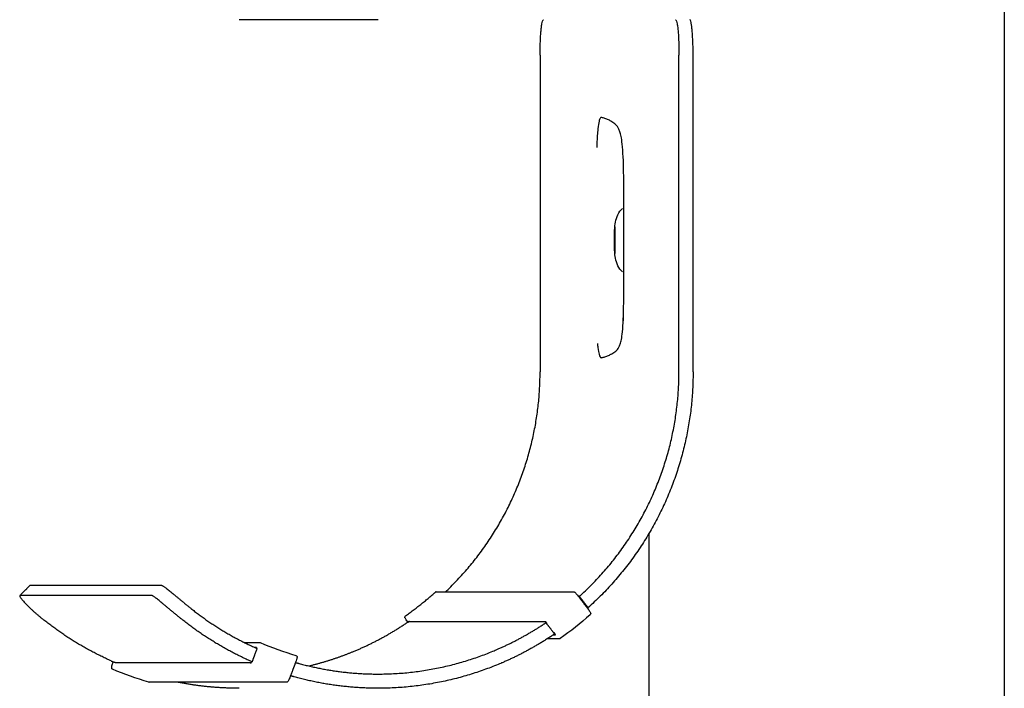
# Model space of a CAD drawing. Units: millimetres. Extents: x 3331 to 7229, y -298 to 2801.
# Drawn here: x 7022 to 7160, y 1183 to 1277 of the extents above; entities that cross this region are included whole.
import ezdxf

# ---------------------------------------------------------------- set-up
doc = ezdxf.new("R2010")
doc.units = ezdxf.units.MM
doc.layers.add('Make2D$Visibile$Curve', color=7, linetype='Continuous', true_color=0x000000)

msp = doc.modelspace()

# ---------------------------------------------------------------- linework, layer by layer
at = {"layer": 'Make2D$Visibile$Curve'}
for points, degree in [([(7160.08, 1559.38), (7160.08, 1076.81), (7160.08, 594.23)], 2), ([(7072.03, 1277.38), (7062.26, 1277.38), (7052.5, 1277.38)], 2), ([(7094.8, 1272.38), (7094.8, 1257.54), (7094.8, 1242.71), (7094.8, 1227.88)], 3), ([(7114.33, 1227.88), (7114.33, 1242.71), (7114.33, 1257.54), (7114.33, 1272.38)], 3), ([(7116.32, 1227.88), (7116.32, 1242.71), (7116.32, 1257.54), (7116.32, 1272.38)], 3), ([(7110.08, 1205.1), (7110.08, 1147.24), (7110.08, 1089.38)], 2), ([(7021.63, 1196.4), (7022.34, 1197.11), (7023.04, 1197.82)], 2), ([(7023.04, 1197.82), (7023.05, 1197.82), (7023.05, 1197.83), (7023.06, 1197.83)], 3), ([(7041.63, 1197.83), (7032.35, 1197.83), (7023.06, 1197.83)], 2), ([(7021.66, 1196.41), (7021.65, 1196.41), (7021.64, 1196.41), (7021.63, 1196.4)], 3), ([(7040.22, 1196.41), (7030.94, 1196.41), (7021.66, 1196.41)], 2), ([(7080.21, 1196.94), (7089.87, 1196.94), (7099.54, 1196.94)], 2), ([(7100.28, 1196.31), (7100.3, 1196.31), (7100.32, 1196.31)], 2), ([(7100.32, 1196.31), (7100.93, 1195.51), (7101.53, 1194.71)], 2), ([(7100.26, 1196.22), (7100.86, 1195.42), (7101.47, 1194.62)], 2), ([(7075.87, 1193.56), (7075.87, 1193.56), (7075.87, 1193.56), (7075.87, 1193.56)], 3), ([(7101.85, 1193.72), (7100.5, 1192.52), (7099.08, 1191.4), (7097.61, 1190.37)], 3), ([(7101.53, 1194.71), (7101.52, 1194.71), (7101.5, 1194.71)], 2), ([(7076.18, 1192.61), (7076.16, 1192.61), (7076.14, 1192.61)], 2), ([(7076.23, 1192.64), (7076.23, 1192.64), (7076.23, 1192.64)], 2), ([(7095.59, 1192.72), (7085.98, 1192.72), (7076.37, 1192.72)], 2), ([(7095.56, 1192.76), (7095.55, 1192.76), (7095.55, 1192.76)], 2), ([(7095.61, 1192.61), (7096.22, 1191.82), (7096.83, 1191.02)], 2), ([(7095.61, 1192.61), (7095.61, 1192.61), (7095.61, 1192.61), (7095.61, 1192.61)], 3), ([(7095.61, 1192.61), (7095.61, 1192.61), (7095.61, 1192.61)], 2), ([(7096.65, 1190.89), (7096.8, 1190.89), (7096.95, 1190.89)], 2), ([(7053.19, 1189.82), (7054.27, 1189.82), (7055.35, 1189.82)], 2), ([(7055.35, 1189.82), (7055.38, 1189.82), (7055.41, 1189.81), (7055.43, 1189.8)], 3), ([(7055.43, 1189.8), (7057.08, 1189.11), (7058.76, 1188.51), (7060.47, 1188)], 3), ([(7097.49, 1190.33), (7096.65, 1190.33), (7095.8, 1190.33)], 2), ([(7097.61, 1190.37), (7097.58, 1190.34), (7097.53, 1190.33), (7097.49, 1190.33)], 3), ([(7054.99, 1188.98), (7054.64, 1188.04), (7054.3, 1187.1)], 2), ([(7054.94, 1189.13), (7054.79, 1189.13), (7054.65, 1189.13)], 2), ([(7034.77, 1187.06), (7034.78, 1187.08), (7034.79, 1187.1)], 2), ([(7034.8, 1187.1), (7034.82, 1187.1), (7034.84, 1187.1)], 2), ([(7035.07, 1187.01), (7044.62, 1187.01), (7054.17, 1187.01)], 2), ([(7054.2, 1187.1), (7054.25, 1187.1), (7054.3, 1187.1)], 2), ([(7060.4, 1186.99), (7060.05, 1186.05), (7059.7, 1185.11)], 2), ([(7060.54, 1186.95), (7060.56, 1186.95), (7060.58, 1186.95)], 2), ([(7034.68, 1186.06), (7034.68, 1186.06), (7034.67, 1186.06), (7034.67, 1186.06)], 3), ([(7039.76, 1184.24), (7038.03, 1184.75), (7036.34, 1185.36), (7034.68, 1186.06)], 3), ([(7034.68, 1186.06), (7034.68, 1186.06), (7034.68, 1186.06), (7034.68, 1186.06)], 3), ([(7039.76, 1184.24), (7039.76, 1184.24), (7039.76, 1184.24), (7039.76, 1184.24)], 3), ([(7059.15, 1184.23), (7049.48, 1184.23), (7039.82, 1184.23)], 2)]:
    msp.add_open_spline(points, degree=degree, dxfattribs=at)
for points, weights in [([(7094.8, 1272.38), (7094.8, 1277.38), (7095.28, 1277.38)], [1, 0.707106781186, 1]), ([(7113.85, 1277.38), (7114.33, 1277.38), (7114.33, 1272.38)], [1, 0.707106781187, 1]), ([(7116.32, 1272.38), (7116.32, 1277.38), (7115.84, 1277.38)], [1, 0.707106781187, 1]), ([(7081.46, 1196.9), (7094.8, 1209.49), (7094.8, 1227.88)], [0.927689115175, 0.883980077336, 1]), ([(7100.57, 1196.51), (7114.33, 1209.15), (7114.33, 1227.88)], [0.929166288288, 0.882076654457, 1]), ([(7116.32, 1227.88), (7116.32, 1208.16), (7101.79, 1194.92)], [1, 0.881528978191, 0.929607248268]), ([(7075.87, 1193.56), (7078.06, 1195.11), (7080.08, 1196.89)], [0.999860283843, 0.998121809464, 0.999855743834]), ([(7080.21, 1196.94), (7080.13, 1196.94), (7080.08, 1196.89)], [0.842705947513, 0.858889500234, 1]), ([(7080.09, 1196.9), (7080.08, 1196.9), (7080.08, 1196.89)], [1, 0.972200830341, 0.949678627058]), ([(7045.84, 1194.5), (7050.06, 1191.15), (7054.99, 1188.98)], [0.968488657709, 0.939799904928, 0.926710844992]), ([(7034.5, 1187.22), (7029.32, 1189.53), (7024.89, 1193.08)], [0.927116369426, 0.940527917958, 0.969734108787]), ([(7054.3, 1187.1), (7048.97, 1189.43), (7044.42, 1193.08)], [0.926428948908, 0.939767773892, 0.969734108787]), ([(7076.37, 1192.72), (7076.27, 1192.72), (7076.21, 1192.8)], [0.865428131622, 0.833342193338, 1]), ([(7076.23, 1192.64), (7076.23, 1192.64), (7076.23, 1192.64)], [0.970355072005, 0.98434027914, 1]), ([(7076.33, 1192.73), (7076.29, 1192.7), (7076.27, 1192.68)], [0.905305709764, 0.857734280116, 0.853891150089]), ([(7095.51, 1192.8), (7095.53, 1192.77), (7095.57, 1192.75)], [1, 0.921366480873, 0.886977286341]), ([(7055.43, 1189.8), (7055.43, 1189.8), (7055.43, 1189.8)], [0.999860283844, 0.999859993277, 0.999859702808]), ([(7054.15, 1186.95), (7054.11, 1186.92), (7054.1, 1186.88)], [0.870096927431, 0.906549106504, 1]), ([(7054.21, 1187.09), (7054.21, 1187.09), (7054.2, 1187.1)], [0.999991630045, 0.999995807296, 1]), ([(7060.9, 1186.87), (7066.36, 1185.38), (7072.03, 1185.38)], [0.91684383299, 0.912579391193, 0.924617775332]), ([(7034.68, 1186.06), (7034.5, 1186.13), (7034.57, 1186.31)], [1, 0.720496113938, 1]), ([(7039.76, 1184.24), (7039.79, 1184.23), (7039.82, 1184.23)], [1, 0.946299021882, 0.914141492948]), ([(7052.5, 1183.38), (7048.13, 1183.38), (7043.84, 1184.23)], [0.924617775332, 0.915713594397, 0.915728378258]), ([(7072.03, 1183.38), (7066.01, 1183.38), (7060.21, 1184.99)], [0.924617775332, 0.912403902518, 0.916971626547])]:
    msp.add_rational_spline(points, weights, degree=2, dxfattribs=at)
for points, knots in [([(7102.86, 1231.83), (7102.88, 1231.64), (7102.9, 1231.46), (7102.97, 1230.86), (7103.03, 1230.57), (7103.14, 1230.19), (7103.19, 1230.06), (7103.27, 1229.92), (7103.31, 1229.88), (7103.39, 1229.85), (7103.44, 1229.86), (7103.55, 1229.88), (7103.61, 1229.9), (7103.76, 1229.94), (7103.84, 1229.96), (7104.09, 1230.03), (7104.26, 1230.09), (7104.58, 1230.24), (7104.73, 1230.33), (7105.07, 1230.51), (7105.27, 1230.63), (7105.59, 1230.91), (7105.74, 1231.06), (7105.94, 1231.47), (7106, 1231.61), (7106.11, 1231.95), (7106.17, 1232.17), (7106.29, 1232.68), (7106.35, 1233.02), (7106.44, 1234.01), (7106.48, 1234.6), (7106.55, 1236.39), (7106.56, 1237.7), (7106.58, 1239.51), (7106.58, 1240.13), (7106.58, 1241.4), (7106.58, 1242.06), (7106.58, 1244.06), (7106.58, 1245.4), (7106.58, 1246.75), (7106.58, 1248.09), (7106.58, 1249.43), (7106.58, 1251.41), (7106.58, 1252.04), (7106.58, 1253.23), (7106.58, 1253.79), (7106.57, 1254.85), (7106.56, 1255.35), (7106.54, 1256.44), (7106.53, 1257.02), (7106.48, 1258.27), (7106.44, 1258.93), (7106.35, 1260.04), (7106.29, 1260.42), (7106.17, 1261.03), (7106.11, 1261.28), (7106, 1261.67), (7105.94, 1261.83), (7105.74, 1262.3), (7105.59, 1262.48), (7105.27, 1262.78), (7105.07, 1262.92), (7104.73, 1263.12), (7104.58, 1263.22), (7104.26, 1263.38), (7104.09, 1263.44), (7103.84, 1263.51), (7103.76, 1263.54), (7103.61, 1263.58), (7103.55, 1263.6), (7103.44, 1263.63), (7103.39, 1263.63), (7103.31, 1263.6), (7103.27, 1263.56), (7103.19, 1263.41), (7103.14, 1263.27), (7103.02, 1262.85), (7102.97, 1262.52), (7102.86, 1261.46), (7102.82, 1260.75), (7102.78, 1259.8), (7102.77, 1259.62), (7102.77, 1259.43)], [16.206613, 16.206613, 16.206613, 16.206613, 17.020914, 17.020914, 19.185842, 19.185842, 20.851071, 20.851071, 22.111063, 22.111063, 23.548373, 23.548373, 25.722483, 25.722483, 28.498352, 28.498352, 33.947, 33.947, 39.160643, 39.160643, 44.957391, 44.957391, 49.790695, 49.790695, 51.760057, 51.760057, 53.700304, 53.700304, 55.8716, 55.8716, 58.122871, 58.122871, 61.97313, 61.97313, 63.974689, 63.974689, 66.092123, 66.092123, 70.435148, 70.435148, 70.435148, 74.772458, 74.772458, 76.822071, 76.822071, 78.61657, 78.61657, 80.254716, 80.254716, 82.209482, 82.209482, 84.616184, 84.616184, 86.965209, 86.965209, 88.977022, 88.977022, 90.993347, 90.993347, 95.916281, 95.916281, 101.803446, 101.803446, 107.099686, 107.099686, 112.632332, 112.632332, 115.451242, 115.451242, 117.659836, 117.659836, 119.120046, 119.120046, 120.400256, 120.400256, 122.096819, 122.096819, 124.375623, 124.375623, 127.073692, 127.073692, 127.695143, 127.695143, 127.695143, 127.695143]), ([(7106.55, 1255.87), (7106.54, 1256.45), (7106.53, 1257.02), (7106.48, 1258.27), (7106.44, 1258.93), (7106.35, 1260.04), (7106.29, 1260.42), (7106.18, 1261.03), (7106.12, 1261.28), (7106.01, 1261.67), (7105.95, 1261.83), (7105.75, 1262.3), (7105.6, 1262.48), (7105.28, 1262.78), (7105.07, 1262.92), (7104.74, 1263.12), (7104.58, 1263.22), (7104.26, 1263.38), (7104.09, 1263.44), (7103.84, 1263.51), (7103.76, 1263.54), (7103.61, 1263.58), (7103.55, 1263.6), (7103.46, 1263.62), (7103.43, 1263.63), (7103.41, 1263.63)], [80.278811, 80.278811, 80.278811, 80.278811, 82.209482, 82.209482, 84.616184, 84.616184, 86.965209, 86.965209, 88.977022, 88.977022, 90.993347, 90.993347, 95.916281, 95.916281, 101.803446, 101.803446, 107.099686, 107.099686, 112.632332, 112.632332, 115.451242, 115.451242, 117.659836, 117.659836, 118.492372, 118.492372, 118.492372, 118.492372]), ([(7105.32, 1248.41), (7105.37, 1248.75), (7105.44, 1249.1), (7105.64, 1249.79), (7105.8, 1250.15), (7106.02, 1250.45), (7106.13, 1250.6), (7106.25, 1250.73), (7106.39, 1250.83)], [0.001897, 0.001897, 0.001897, 0.001897, 1.065795, 1.065795, 2.20556, 2.20556, 2.20556, 2.745724, 2.745724, 2.745724, 2.745724]), ([(7105.26, 1246.38), (7105.26, 1246.9), (7105.27, 1247.43), (7105.28, 1247.81), (7105.29, 1247.93), (7105.29, 1248.04), (7105.3, 1248.26), (7105.3, 1248.32), (7105.32, 1248.41)], [0, 0, 0, 0, 1.624711, 1.624711, 1.624711, 2.122891, 2.122891, 2.819516, 2.819516, 2.819516, 2.819516]), ([(7105.38, 1246.38), (7105.38, 1246.89), (7105.38, 1247.41), (7105.37, 1247.78), (7105.36, 1247.95), (7105.36, 1248.1), (7105.35, 1248.23), (7105.34, 1248.26), (7105.34, 1248.26)], [0, 0, 0, 0, 1.599362, 1.599362, 1.599362, 2.388967, 2.388967, 2.772005, 2.772005, 2.772005, 2.772005]), ([(7105.32, 1244.34), (7105.3, 1244.43), (7105.3, 1244.49), (7105.29, 1244.71), (7105.29, 1244.82), (7105.28, 1244.95), (7105.27, 1245.32), (7105.26, 1245.85), (7105.26, 1246.38)], [0, 0, 0, 0, 0.696837, 0.696837, 1.19503, 1.19503, 1.19503, 2.819452, 2.819452, 2.819452, 2.819452]), ([(7105.34, 1244.49), (7105.34, 1244.49), (7105.35, 1244.52), (7105.36, 1244.65), (7105.36, 1244.8), (7105.37, 1244.98), (7105.38, 1245.34), (7105.38, 1245.86), (7105.38, 1246.38)], [0.888705, 0.888705, 0.888705, 0.888705, 1.271611, 1.271611, 2.061179, 2.061179, 2.061179, 3.660801, 3.660801, 3.660801, 3.660801]), ([(7106.39, 1241.92), (7106.25, 1242.03), (7106.13, 1242.16), (7106.02, 1242.3), (7105.8, 1242.6), (7105.64, 1242.96), (7105.44, 1243.65), (7105.37, 1244), (7105.32, 1244.34)], [1.001148, 1.001148, 1.001148, 1.001148, 1.539188, 1.539188, 1.539188, 2.678953, 2.678953, 3.742486, 3.742486, 3.742486, 3.742486]), ([(7103.41, 1229.86), (7103.43, 1229.86), (7103.46, 1229.86), (7103.55, 1229.88), (7103.61, 1229.9), (7103.76, 1229.94), (7103.84, 1229.96), (7104.09, 1230.03), (7104.26, 1230.09), (7104.58, 1230.24), (7104.74, 1230.33), (7105.07, 1230.51), (7105.28, 1230.63), (7105.6, 1230.91), (7105.75, 1231.06), (7105.95, 1231.47), (7106.01, 1231.61), (7106.12, 1231.95), (7106.18, 1232.17), (7106.29, 1232.68), (7106.35, 1233.02), (7106.44, 1234.01), (7106.48, 1234.6), (7106.53, 1235.83), (7106.54, 1236.45), (7106.55, 1237.08)], [22.731056, 22.731056, 22.731056, 22.731056, 23.548373, 23.548373, 25.722483, 25.722483, 28.498352, 28.498352, 33.947, 33.947, 39.160643, 39.160643, 44.957391, 44.957391, 49.790695, 49.790695, 51.760057, 51.760057, 53.700304, 53.700304, 55.8716, 55.8716, 58.122871, 58.122871, 60.076752, 60.076752, 60.076752, 60.076752]), ([(7041.63, 1197.83), (7041.64, 1197.83), (7041.68, 1197.82), (7041.76, 1197.78), (7041.87, 1197.71), (7042.01, 1197.61), (7042.18, 1197.48), (7042.38, 1197.33), (7042.62, 1197.14), (7042.88, 1196.93), (7043.16, 1196.69), (7043.46, 1196.44), (7043.79, 1196.17), (7044.12, 1195.89), (7044.47, 1195.61), (7044.81, 1195.32), (7045.16, 1195.04), (7045.5, 1194.77), (7045.73, 1194.59), (7045.84, 1194.5)], [0, 0, 0, 0, 0.422859, 0.859192, 1.307916, 1.767689, 2.236915, 2.713774, 3.19625, 3.68219, 4.169357, 4.655495, 5.138394, 5.615949, 6.086203, 6.547388, 6.99795, 7.436561, 7.862125, 7.862125, 7.862125, 7.862125]), ([(7021.63, 1196.4), (7021.63, 1196.4), (7021.62, 1196.39), (7021.62, 1196.36), (7021.65, 1196.3), (7021.7, 1196.2), (7021.79, 1196.07), (7021.91, 1195.91), (7022.07, 1195.73), (7022.25, 1195.51), (7022.47, 1195.28), (7022.72, 1195.02), (7022.99, 1194.75), (7023.28, 1194.47), (7023.58, 1194.19), (7023.9, 1193.9), (7024.23, 1193.62), (7024.56, 1193.34), (7024.78, 1193.16), (7024.89, 1193.08)], [0.341024, 0.341024, 0.341024, 0.341024, 0.422859, 0.859192, 1.307916, 1.767689, 2.236915, 2.713772, 3.196246, 3.68218, 4.169334, 4.655448, 5.138308, 5.6158, 6.085963, 6.547024, 6.997423, 7.435833, 7.861157, 7.861157, 7.861157, 7.861157]), ([(7044.42, 1193.08), (7044.31, 1193.16), (7044.08, 1193.34), (7043.74, 1193.62), (7043.4, 1193.9), (7043.05, 1194.19), (7042.71, 1194.47), (7042.38, 1194.75), (7042.05, 1195.02), (7041.75, 1195.28), (7041.47, 1195.51), (7041.21, 1195.73), (7040.98, 1195.91), (7040.77, 1196.07), (7040.6, 1196.2), (7040.46, 1196.3), (7040.35, 1196.36), (7040.27, 1196.4), (7040.24, 1196.41), (7040.22, 1196.41)], [-7.861157, -7.861157, -7.861157, -7.861157, -7.435833, -6.997423, -6.547024, -6.085963, -5.6158, -5.138308, -4.655448, -4.169334, -3.68218, -3.196246, -2.713772, -2.236915, -1.767689, -1.307916, -0.859192, -0.422859, 0, 0, 0, 0]), ([(7099.54, 1196.94), (7099.55, 1196.94), (7099.56, 1196.94), (7099.56, 1196.94), (7099.59, 1196.93), (7099.61, 1196.93), (7099.65, 1196.91), (7099.66, 1196.9), (7099.7, 1196.88), (7099.72, 1196.86), (7099.74, 1196.84), (7099.79, 1196.8), (7099.83, 1196.74), (7099.89, 1196.68), (7099.95, 1196.61), (7100.02, 1196.53), (7100.08, 1196.45), (7100.14, 1196.38), (7100.2, 1196.3), (7100.26, 1196.22)], [0, 0, 0, 0, 0.024152, 0.024152, 0.024152, 0.107241, 0.107241, 0.208332, 0.208332, 0.383099, 0.383099, 0.383099, 0.728385, 0.728385, 0.728385, 1.070562, 1.070562, 1.070562, 1.363671, 1.363671, 1.363671, 1.363671]), ([(7100.22, 1196.27), (7100.23, 1196.27), (7100.23, 1196.28), (7100.25, 1196.29), (7100.26, 1196.29), (7100.27, 1196.3), (7100.27, 1196.3), (7100.28, 1196.31), (7100.28, 1196.31), (7100.28, 1196.31)], [-0.1843089, -0.1843089, -0.1843089, -0.1843089, -0.162872, -0.1342412, -0.1060746, -0.0784803, -0.051553, -0.0253717, 0, 0, 0, 0]), ([(7100.32, 1196.31), (7100.32, 1196.31), (7100.32, 1196.31), (7100.33, 1196.31), (7100.33, 1196.31), (7100.34, 1196.32), (7100.35, 1196.33), (7100.37, 1196.34), (7100.38, 1196.35), (7100.4, 1196.36), (7100.41, 1196.37), (7100.43, 1196.39), (7100.45, 1196.4), (7100.47, 1196.42), (7100.49, 1196.44), (7100.51, 1196.46), (7100.53, 1196.47), (7100.55, 1196.49), (7100.56, 1196.5), (7100.57, 1196.51)], [0, 0, 0, 0, 0.0253717, 0.051553, 0.0784804, 0.1060747, 0.1342418, 0.1628734, 0.1918494, 0.22104, 0.2503096, 0.2795201, 0.3085347, 0.3372219, 0.3654587, 0.393134, 0.4201499, 0.4464239, 0.4718892, 0.4718892, 0.4718892, 0.4718892]), ([(7101.79, 1194.92), (7101.78, 1194.91), (7101.77, 1194.9), (7101.75, 1194.88), (7101.73, 1194.86), (7101.71, 1194.85), (7101.69, 1194.83), (7101.67, 1194.81), (7101.65, 1194.8), (7101.63, 1194.78), (7101.61, 1194.77), (7101.6, 1194.75), (7101.58, 1194.74), (7101.57, 1194.73), (7101.56, 1194.73), (7101.55, 1194.72), (7101.54, 1194.72), (7101.54, 1194.72), (7101.54, 1194.71), (7101.53, 1194.71)], [-0.4718169, -0.4718169, -0.4718169, -0.4718169, -0.4463598, -0.4200941, -0.3930864, -0.365419, -0.3371895, -0.3085091, -0.2795005, -0.2502952, -0.2210298, -0.1918425, -0.1628692, -0.1342394, -0.1060735, -0.0784799, -0.0515529, -0.0253716, 0, 0, 0, 0]), ([(7076.23, 1192.64), (7076.1, 1192.81), (7075.99, 1192.97), (7075.91, 1193.1), (7075.86, 1193.17), (7075.84, 1193.22), (7075.81, 1193.27), (7075.8, 1193.29), (7075.8, 1193.31), (7075.78, 1193.35), (7075.78, 1193.38), (7075.78, 1193.43), (7075.79, 1193.48), (7075.82, 1193.53), (7075.87, 1193.56)], [0, 0, 0, 0, 0.641689, 0.641689, 0.641689, 0.992236, 0.992236, 0.992236, 1.108213, 1.108213, 1.252576, 1.252576, 1.252576, 1.435644, 1.435644, 1.435644, 1.435644]), ([(7101.47, 1194.62), (7101.53, 1194.55), (7101.58, 1194.47), (7101.64, 1194.4), (7101.7, 1194.31), (7101.75, 1194.23), (7101.79, 1194.17), (7101.84, 1194.1), (7101.87, 1194.05), (7101.89, 1194), (7101.9, 1193.98), (7101.9, 1193.96), (7101.92, 1193.92), (7101.92, 1193.89), (7101.92, 1193.85), (7101.91, 1193.81), (7101.89, 1193.75), (7101.85, 1193.72)], [0, 0, 0, 0, 0.295084, 0.295084, 0.295084, 0.635306, 0.635306, 0.635306, 0.982588, 0.982588, 0.982588, 1.091161, 1.091161, 1.226921, 1.226921, 1.226921, 1.399439, 1.399439, 1.399439, 1.399439]), ([(7076.14, 1192.61), (7076.14, 1192.61), (7076.14, 1192.61), (7076.13, 1192.61), (7076.13, 1192.61), (7076.12, 1192.6), (7076.11, 1192.6), (7076.09, 1192.59), (7076.08, 1192.58), (7076.06, 1192.57), (7076.04, 1192.56), (7076.02, 1192.55), (7076, 1192.53), (7075.98, 1192.52), (7075.95, 1192.5), (7075.93, 1192.49), (7075.91, 1192.48), (7075.89, 1192.46), (7075.87, 1192.45), (7075.86, 1192.45)], [0, 0, 0, 0, 0.0253716, 0.0515524, 0.0784783, 0.1060696, 0.1342314, 0.1628551, 0.19182, 0.2209961, 0.2502475, 0.2794362, 0.3084256, 0.3370846, 0.3652908, 0.3929336, 0.419916, 0.4461562, 0.4715879, 0.4715879, 0.4715879, 0.4715879]), ([(7076.46, 1192.78), (7076.45, 1192.78), (7076.44, 1192.77), (7076.41, 1192.75), (7076.39, 1192.74), (7076.37, 1192.72), (7076.35, 1192.71), (7076.32, 1192.7), (7076.3, 1192.68), (7076.28, 1192.67), (7076.26, 1192.66), (7076.25, 1192.65), (7076.23, 1192.64), (7076.22, 1192.63), (7076.21, 1192.62), (7076.2, 1192.62), (7076.19, 1192.62), (7076.18, 1192.61), (7076.18, 1192.61), (7076.18, 1192.61)], [-0.4714684, -0.4714684, -0.4714684, -0.4714684, -0.446058, -0.4198376, -0.392873, -0.3652456, -0.3370522, -0.3084035, -0.2794219, -0.2502389, -0.2209912, -0.1918175, -0.162854, -0.134231, -0.1060694, -0.0784783, -0.0515524, -0.0253716, 0, 0, 0, 0]), ([(7076.28, 1192.67), (7076.27, 1192.68), (7076.24, 1192.73), (7076.21, 1192.79), (7076.2, 1192.8), (7076.21, 1192.8)], [0.2455453, 0.2455453, 0.2455453, 0.2455453, 0.3143434, 0.4777545, 0.6285423, 0.6285423, 0.6285423, 0.6285423]), ([(7095.39, 1192.45), (7095.4, 1192.45), (7095.41, 1192.46), (7095.43, 1192.48), (7095.46, 1192.49), (7095.48, 1192.5), (7095.5, 1192.52), (7095.52, 1192.53), (7095.53, 1192.55), (7095.55, 1192.56), (7095.57, 1192.57), (7095.58, 1192.58), (7095.59, 1192.59), (7095.6, 1192.6), (7095.61, 1192.6), (7095.61, 1192.61), (7095.61, 1192.61), (7095.61, 1192.61), (7095.61, 1192.61)], [-0.4715879, -0.4715879, -0.4715879, -0.4715879, -0.4461562, -0.419916, -0.3929336, -0.3652908, -0.3370846, -0.3084256, -0.2794362, -0.2502475, -0.2209961, -0.19182, -0.1628551, -0.1342314, -0.1060696, -0.0784783, -0.0515524, -0.0253716, -0.0253716, -0.0253716, -0.0253716]), ([(7095.51, 1192.8), (7095.51, 1192.8), (7095.53, 1192.79), (7095.6, 1192.72), (7095.69, 1192.61), (7095.75, 1192.52), (7095.78, 1192.48)], [0, 0, 0, 0, 0.1507878, 0.3141989, 0.4776557, 0.6285423, 0.6285423, 0.6285423, 0.6285423]), ([(7096.83, 1191.02), (7096.83, 1191.02), (7096.83, 1191.02), (7096.82, 1191.02), (7096.82, 1191.01), (7096.81, 1191.01), (7096.8, 1191), (7096.79, 1190.99), (7096.78, 1190.98), (7096.77, 1190.97), (7096.75, 1190.96), (7096.73, 1190.94), (7096.71, 1190.93), (7096.69, 1190.91), (7096.67, 1190.9), (7096.65, 1190.89), (7096.63, 1190.87), (7096.61, 1190.86), (7096.61, 1190.86)], [0.0253716, 0.0253716, 0.0253716, 0.0253716, 0.0515523, 0.078478, 0.1060688, 0.1342299, 0.1628525, 0.1918158, 0.2209898, 0.2502386, 0.279424, 0.3084096, 0.3370644, 0.3652659, 0.3929038, 0.419881, 0.4461158, 0.4715423, 0.4715423, 0.4715423, 0.4715423]), ([(7096.75, 1191.21), (7096.81, 1191.12), (7096.9, 1191), (7096.96, 1190.9), (7096.96, 1190.89), (7096.95, 1190.89)], [0, 0, 0, 0, 0.3143444, 0.4777551, 0.6285429, 0.6285429, 0.6285429, 0.6285429]), ([(7054.94, 1189.13), (7054.94, 1189.13), (7054.95, 1189.11), (7054.93, 1189.05), (7054.92, 1189.01), (7054.92, 1189.01)], [0, 0, 0, 0, 0.1507878, 0.3141989, 0.3347129, 0.3347129, 0.3347129, 0.3347129]), ([(7060.47, 1188), (7060.53, 1187.98), (7060.58, 1187.94), (7060.6, 1187.89), (7060.62, 1187.86), (7060.62, 1187.83), (7060.63, 1187.78), (7060.62, 1187.75), (7060.62, 1187.73), (7060.61, 1187.67), (7060.6, 1187.62), (7060.58, 1187.53), (7060.56, 1187.45), (7060.53, 1187.36), (7060.49, 1187.26), (7060.46, 1187.17), (7060.43, 1187.08), (7060.4, 1186.99)], [0, 0, 0, 0, 0.192897, 0.192897, 0.192897, 0.32238, 0.32238, 0.460119, 0.460119, 0.460119, 0.809696, 0.809696, 0.809696, 1.153656, 1.153656, 1.153656, 1.447836, 1.447836, 1.447836, 1.447836]), ([(7034.5, 1187.22), (7034.5, 1187.21), (7034.52, 1187.21), (7034.54, 1187.2), (7034.57, 1187.19), (7034.59, 1187.17), (7034.62, 1187.16), (7034.64, 1187.15), (7034.67, 1187.14), (7034.69, 1187.14), (7034.71, 1187.13), (7034.73, 1187.12), (7034.75, 1187.11), (7034.76, 1187.11), (7034.77, 1187.1), (7034.78, 1187.1), (7034.79, 1187.1), (7034.8, 1187.1), (7034.8, 1187.1), (7034.8, 1187.1)], [-0.4715423, -0.4715423, -0.4715423, -0.4715423, -0.4461158, -0.419881, -0.3929038, -0.3652659, -0.3370644, -0.3084096, -0.279424, -0.2502386, -0.2209898, -0.1918158, -0.1628525, -0.1342299, -0.1060688, -0.078478, -0.0515523, -0.0253716, 0, 0, 0, 0]), ([(7034.57, 1186.31), (7034.56, 1186.31), (7034.56, 1186.35), (7034.59, 1186.52), (7034.67, 1186.78), (7034.74, 1186.97), (7034.77, 1187.06)], [0, 0, 0, 0, 0.304448, 0.633902, 0.962514, 1.256742, 1.256742, 1.256742, 1.256742]), ([(7034.84, 1187.1), (7034.84, 1187.1), (7034.84, 1187.1), (7034.85, 1187.09), (7034.85, 1187.09), (7034.86, 1187.09), (7034.88, 1187.08), (7034.89, 1187.08), (7034.91, 1187.07), (7034.93, 1187.06), (7034.95, 1187.06), (7034.97, 1187.05), (7034.99, 1187.04), (7035.02, 1187.03), (7035.04, 1187.02), (7035.06, 1187.01), (7035.07, 1187.01), (7035.07, 1187.01)], [0, 0, 0, 0, 0.0253716, 0.0515523, 0.078478, 0.1060687, 0.1342295, 0.1628515, 0.1918135, 0.2209853, 0.2502307, 0.279411, 0.3083895, 0.3370349, 0.3652248, 0.3928485, 0.3950008, 0.3950008, 0.3950008, 0.3950008]), ([(7054.21, 1187.1), (7054.2, 1187.06), (7054.16, 1186.98), (7054.12, 1186.9), (7054.1, 1186.88), (7054.1, 1186.88)], [0.1713183, 0.1713183, 0.1713183, 0.1713183, 0.3143444, 0.4777551, 0.6285429, 0.6285429, 0.6285429, 0.6285429]), ([(7060.4, 1186.99), (7060.4, 1186.99), (7060.41, 1186.98), (7060.43, 1186.98), (7060.45, 1186.97), (7060.47, 1186.97), (7060.49, 1186.96), (7060.5, 1186.96), (7060.51, 1186.96), (7060.52, 1186.96), (7060.53, 1186.95), (7060.54, 1186.95), (7060.54, 1186.95), (7060.54, 1186.95)], [-0.2859691, -0.2859691, -0.2859691, -0.2859691, -0.2795019, -0.2502986, -0.2210338, -0.1918462, -0.162872, -0.1342412, -0.1060746, -0.0784803, -0.051553, -0.0253717, 0, 0, 0, 0]), ([(7060.58, 1186.95), (7060.58, 1186.95), (7060.58, 1186.95), (7060.59, 1186.95), (7060.6, 1186.95), (7060.61, 1186.95), (7060.62, 1186.95), (7060.64, 1186.94), (7060.65, 1186.94), (7060.67, 1186.93), (7060.7, 1186.93), (7060.72, 1186.92), (7060.74, 1186.91), (7060.77, 1186.91), (7060.8, 1186.9), (7060.82, 1186.89), (7060.85, 1186.89), (7060.87, 1186.88), (7060.89, 1186.88), (7060.9, 1186.87)], [0, 0, 0, 0, 0.0253717, 0.051553, 0.0784804, 0.1060747, 0.1342418, 0.1628734, 0.1918494, 0.22104, 0.2503096, 0.2795201, 0.3085347, 0.3372219, 0.3654587, 0.393134, 0.4201499, 0.4464239, 0.4718892, 0.4718892, 0.4718892, 0.4718892]), ([(7059.7, 1185.11), (7059.66, 1185.02), (7059.63, 1184.93), (7059.59, 1184.84), (7059.55, 1184.74), (7059.51, 1184.65), (7059.47, 1184.57), (7059.43, 1184.49), (7059.4, 1184.43), (7059.37, 1184.38), (7059.36, 1184.36), (7059.34, 1184.34), (7059.31, 1184.3), (7059.29, 1184.28), (7059.25, 1184.26), (7059.22, 1184.24), (7059.19, 1184.23), (7059.15, 1184.23)], [0, 0, 0, 0, 0.295962, 0.295962, 0.295962, 0.637022, 0.637022, 0.637022, 0.984131, 0.984131, 0.984131, 1.131923, 1.131923, 1.29228, 1.29228, 1.29228, 1.40511, 1.40511, 1.40511, 1.40511]), ([(7059.85, 1185.07), (7059.85, 1185.07), (7059.85, 1185.07), (7059.84, 1185.07), (7059.84, 1185.07), (7059.82, 1185.08), (7059.81, 1185.08), (7059.8, 1185.08), (7059.78, 1185.09), (7059.76, 1185.09), (7059.74, 1185.1), (7059.72, 1185.1), (7059.7, 1185.11), (7059.69, 1185.11)], [0, 0, 0, 0, 0.0253716, 0.0515528, 0.0784799, 0.1060734, 0.1342389, 0.1628679, 0.1918396, 0.2210241, 0.2502851, 0.2794839, 0.3015215, 0.3015215, 0.3015215, 0.3015215]), ([(7060.21, 1184.99), (7060.2, 1184.99), (7060.18, 1185), (7060.16, 1185), (7060.13, 1185.01), (7060.11, 1185.02), (7060.08, 1185.02), (7060.05, 1185.03), (7060.03, 1185.04), (7060.01, 1185.04), (7059.98, 1185.05), (7059.96, 1185.05), (7059.95, 1185.06), (7059.93, 1185.06), (7059.92, 1185.07), (7059.91, 1185.07), (7059.9, 1185.07), (7059.89, 1185.07), (7059.89, 1185.07), (7059.89, 1185.07)], [-0.4718169, -0.4718169, -0.4718169, -0.4718169, -0.4463598, -0.4200941, -0.3930864, -0.365419, -0.3371895, -0.3085091, -0.2795005, -0.2502952, -0.2210298, -0.1918425, -0.1628692, -0.1342394, -0.1060735, -0.0784799, -0.0515529, -0.0253716, 0, 0, 0, 0])]:
    msp.add_open_spline(points, degree=3, knots=knots, dxfattribs=at)
for points, weights, knots in [([(7062.26, 1186.52), (7065.56, 1187.31), (7068.69, 1188.61), (7072.46, 1190.18), (7075.86, 1192.45)], [0.959256394483, 0.976293852597, 1, 0.971542710462, 0.952695027048], [153.908105, 153.908105, 153.908105, 161.282184, 161.282184, 170.134162, 170.134162, 170.134162]), ([(7072.03, 1185.38), (7080.44, 1185.38), (7088.21, 1188.61), (7091.99, 1190.18), (7095.39, 1192.45)], [0.924617775332, 0.943098523476, 1, 0.971542710462, 0.952695027048], [143.582303, 143.582303, 143.582303, 161.282184, 161.282184, 170.134162, 170.134162, 170.134162]), ([(7096.61, 1190.86), (7092.99, 1188.43), (7088.97, 1186.76), (7080.84, 1183.38), (7072.03, 1183.38)], [0.952101291086, 0.971092668143, 1, 0.943098523476, 0.924617775332], [45.435425, 45.435425, 45.435425, 54.427395, 54.427395, 72.127275, 72.127275, 72.127275])]:
    msp.add_rational_spline(points, weights, degree=2, knots=knots, dxfattribs=at)

doc.saveas('drawing.dxf')
